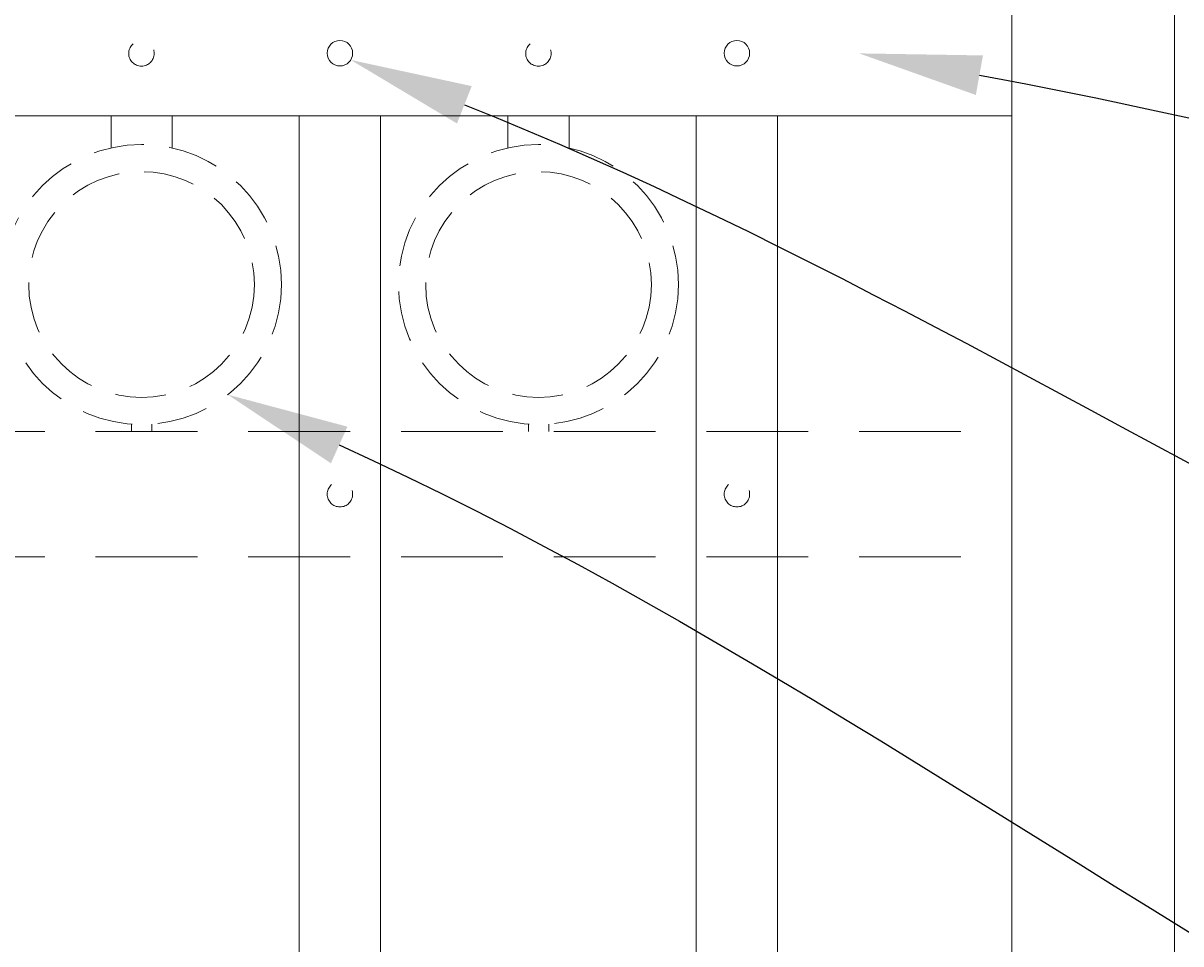
# Model space of a CAD drawing. Extents: x 99 to 5586, y 118 to 706.
# Drawn here: x 5456 to 5470, y 663 to 675 of the extents above; entities that cross this region are included whole.
import ezdxf
from ezdxf import colors
from ezdxf.entities.mleader import LeaderData, LeaderLine
from ezdxf.math import Vec2, Vec3

# ---------------------------------------------------------------- set-up
doc = ezdxf.new("R2010")
doc.units = 0
doc.header["$LTSCALE"] = 10
doc.header["$MEASUREMENT"] = 0
doc.linetypes.add('HIDDEN', pattern=[0.375, 0.25, -0.125])
doc.linetypes.add('HIDDEN2', pattern=[0.1875, 0.125, -0.0625])
for name, color, linetype, lineweight in [('3', 6, 'CONTINUOUS', 20), ('4', 80, 'CONTINUOUS', 15), ('5', 50, 'CONTINUOUS', 9)]:
    doc.layers.add(name, color=color, linetype=linetype, lineweight=lineweight)
doc.styles.get("Standard").update_dxf_attribs({"font": 'txt.shx', "height": 0.09375})

msp = doc.modelspace()

# ---------------------------------------------------------------- linework, layer by layer
at = {"layer": '3'}
for p, q in [((5467.74316, 643.74156), (5467.74316, 681.53267)), ((5469.74316, 652.67368), (5469.74316, 681.53267)), ((5392.74316, 673.49448), (5467.74316, 673.49448)), ((5392.74316, 673.49448), (5467.74316, 673.49448)), ((5392.74316, 673.49448), (5467.74316, 673.49448))]:
    msp.add_line(p, q, dxfattribs=at)
at = {"layer": '4'}
for p, q in [((5458.99316, 616.57086), (5458.99316, 673.49448)), ((5459.99316, 616.57086), (5459.99316, 673.49448)), ((5463.86816, 616.57086), (5463.86816, 673.49448)), ((5464.86816, 616.57086), (5464.86816, 673.49448))]:
    msp.add_line(p, q, dxfattribs=at)
for centre in [(5459.49316, 674.26358), (5464.36816, 674.26358)]:
    msp.add_circle(centre, 0.15625, dxfattribs=at)
at = {"layer": '5', "linetype": 'HIDDEN'}
for p, q in [((5456.68193, 673.10165), (5456.68193, 673.49448)), ((5457.43193, 673.10165), (5457.43193, 673.49448)), ((5461.55693, 673.10165), (5461.55693, 673.49448)), ((5462.30693, 673.10165), (5462.30693, 673.49448)), ((5456.93193, 669.71082), (5456.93193, 669.61948)), ((5457.18193, 669.71082), (5457.18193, 669.61948)), ((5461.80693, 669.71082), (5461.80693, 669.61948)), ((5462.05693, 669.71082), (5462.05693, 669.61948))]:
    msp.add_line(p, q, dxfattribs=at)
at = {"layer": '5', "linetype": 'HIDDEN2'}
for p, q in [((5392.74316, 669.61948), (5467.74316, 669.61948)), ((5392.74316, 669.61948), (5467.74316, 669.61948)), ((5392.74316, 669.61948), (5467.74316, 669.61948)), ((5392.74316, 668.08129), (5467.74316, 668.08129)), ((5392.74316, 668.08129), (5467.74316, 668.08129)), ((5392.74316, 668.08129), (5467.74316, 668.08129))]:
    msp.add_line(p, q, dxfattribs=at)
at = {"layer": '5', "linetype": 'HIDDEN2', "ltscale": 0.5}
for centre, radius in [((5457.05566, 674.26069), 0.15625), ((5461.93066, 674.26069), 0.15625), ((5457.05693, 671.42466), 1.7184), ((5461.93193, 671.42466), 1.7184), ((5457.05693, 671.42466), 1.38581), ((5461.93193, 671.42466), 1.38581), ((5459.49316, 668.85039), 0.15625), ((5464.36816, 668.85039), 0.15625)]:
    msp.add_circle(centre, radius, dxfattribs=at)

# ---------------------------------------------------------------- leaders
at = {"layer": '5'}
ml = msp.add_multileader_mtext('Standard', dxfattribs=at)
ml.set_content('')
ml.set_leader_properties()
ml.build(insert=Vec2(0, 0))
ml.multileader.update_dxf_attribs({"leader_type": 2, "text_right_attachment_type": 6, "dogleg_length": 0.36, "arrow_head_size": 1.5})
ctx = ml.context
ctx.base_point, ctx.char_height, ctx.arrow_head_size, ctx.landing_gap_size, ctx.plane_origin = Vec3(5485.6651, 670.67026), 0.09375, 1.5, 0.09, Vec3(5485.6651, 670.67026)
ctx.right_attachment = 6
notes = []
notes.append((ctx, [(0, (1, 1, 0), (5485.3051, 670.67026), (1, 0), 0.36, [(0, [(5465.8703, 674.26149)], 0, [])])]))
ctx.mtext, ml.multileader.dxf.content_type = None, 0
ml = msp.add_multileader_mtext('Standard', dxfattribs=at)
ml.set_content('')
ml.set_leader_properties()
ml.build(insert=Vec2(0, 0))
ml.multileader.update_dxf_attribs({"leader_type": 2, "text_right_attachment_type": 6, "dogleg_length": 0.36, "arrow_head_size": 1.5})
ctx = ml.context
ctx.base_point, ctx.char_height, ctx.arrow_head_size, ctx.landing_gap_size, ctx.plane_origin = Vec3(5486.05041, 663.75348), 0.09375, 1.5, 0.09, Vec3(5486.05041, 663.75348)
ctx.right_attachment = 6
notes.append((ctx, [(0, (1, 1, 0), (5485.69041, 663.75348), (1, 0), 0.36, [(0, [(5459.62585, 674.18108)], 0, [])])]))
ctx.mtext, ml.multileader.dxf.content_type = None, 0
ml = msp.add_multileader_mtext('Standard', dxfattribs=at)
ml.set_content('')
ml.set_leader_properties()
ml.build(insert=Vec2(0, 0))
ml.multileader.update_dxf_attribs({"leader_type": 2, "text_right_attachment_type": 6, "dogleg_length": 0.36, "arrow_head_size": 1.5})
ctx = ml.context
ctx.base_point, ctx.char_height, ctx.arrow_head_size, ctx.landing_gap_size, ctx.plane_origin = Vec3(5486.57962, 657.2162), 0.09375, 1.5, 0.09, Vec3(5486.01261, 656.63674)
ctx.right_attachment = 6
notes.append((ctx, [(0, (1, 1, 0), (5486.21962, 657.2162), (1, 0), 0.36, [(0, [(5458.11675, 670.072)], 0, [])])]))
ctx.mtext, ml.multileader.dxf.content_type = None, 0
for ctx, leaders in notes:
    for number, flags, end, landing, length, lines in leaders:
        leader = LeaderData()
        leader.index, (leader.has_last_leader_line, leader.has_dogleg_vector, leader.attachment_direction) = number, flags
        leader.last_leader_point, leader.dogleg_vector, leader.dogleg_length = Vec3(end), Vec3(landing), length
        for number, points, colour, breaks in lines:
            line = LeaderLine()
            line.index, line.vertices, line.color, line.breaks = number, Vec3.list(points), colors.encode_raw_color(colour), breaks
            leader.lines.append(line)
        ctx.leaders.append(leader)

doc.saveas('drawing.dxf')
